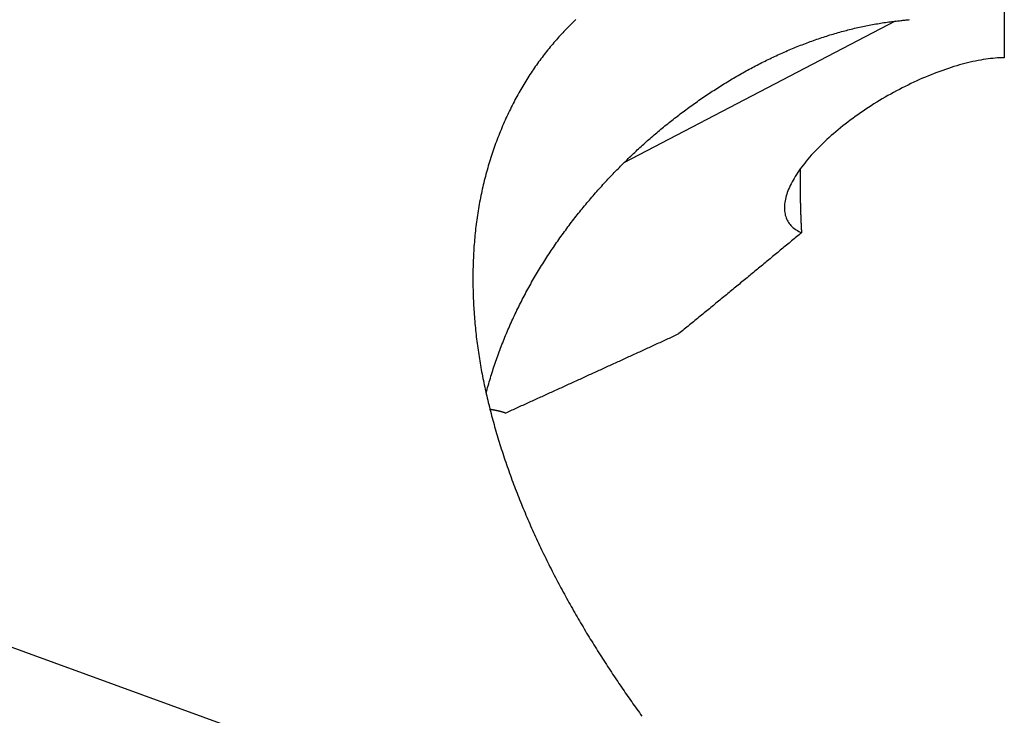
# Model space of a CAD drawing. Extents: x 4.8 to 6.75, y 4.25 to 7.11.
# Drawn here: x 6.1 to 6.75, y 5.22 to 5.68 of the extents above; entities that cross this region are included whole.
import ezdxf

# ---------------------------------------------------------------- set-up
doc = ezdxf.new("R2010")
doc.units = 0
doc.header["$LTSCALE"] = 0.5
doc.layers.add('VISIBLE__ANSI_', color=7, linetype='CONTINUOUS')
doc.layers.add('VISIBLE_NARROW__ANSI_', color=7, linetype='CONTINUOUS')

msp = doc.modelspace()

# ---------------------------------------------------------------- linework, layer by layer
at = {"layer": 'VISIBLE__ANSI_'}
msp.add_line((6.74785, 5.68938), (6.74785, 5.65738), dxfattribs=at)
for points in [[(6.4661, 5.68253, 0), (6.46521, 5.68168, 0), (6.46432, 5.68082, 0), (6.46343, 5.67996, 0), (6.46255, 5.6791, 0), (6.46168, 5.67823, 0), (6.46081, 5.67735, 0), (6.45995, 5.67646, 0), (6.45909, 5.67557, 0), (6.45823, 5.67467, 0), (6.45738, 5.67377, 0), (6.45654, 5.67286, 0), (6.4557, 5.67195, 0), (6.45487, 5.67103, 0), (6.45404, 5.6701, 0), (6.45322, 5.66917, 0), (6.4524, 5.66824, 0), (6.45159, 5.66729, 0), (6.45078, 5.66635, 0), (6.44998, 5.66539, 0), (6.44918, 5.66444, 0), (6.44839, 5.66347, 0), (6.44761, 5.66251, 0), (6.44683, 5.66153, 0), (6.44606, 5.66055, 0), (6.44529, 5.65957, 0), (6.44453, 5.65858, 0), (6.44377, 5.65759, 0), (6.44302, 5.65659, 0), (6.44228, 5.65559, 0), (6.44154, 5.65458, 0), (6.44081, 5.65357, 0), (6.44009, 5.65256, 0), (6.43937, 5.65154, 0), (6.43865, 5.65051, 0), (6.43795, 5.64948, 0), (6.43724, 5.64844, 0), (6.43654, 5.64739, 0), (6.43585, 5.64633, 0), (6.43515, 5.64526, 0), (6.43447, 5.64419, 0), (6.43379, 5.64311, 0), (6.43311, 5.64202, 0), (6.43244, 5.64093, 0), (6.43177, 5.63982, 0), (6.43111, 5.63871, 0), (6.43045, 5.6376, 0), (6.42979, 5.63647, 0), (6.42915, 5.63534, 0), (6.4285, 5.6342, 0), (6.42787, 5.63305, 0), (6.42723, 5.6319, 0), (6.42661, 5.63074, 0), (6.42598, 5.62957, 0), (6.42537, 5.62839, 0), (6.42476, 5.62721, 0), (6.42415, 5.62602, 0), (6.42355, 5.62483, 0), (6.42295, 5.62363, 0), (6.42237, 5.62242, 0), (6.42178, 5.62121, 0), (6.42121, 5.61998, 0), (6.42063, 5.61876, 0), (6.42007, 5.61752, 0), (6.41951, 5.61628, 0), (6.41896, 5.61504, 0), (6.41841, 5.61379, 0), (6.41787, 5.61253, 0), (6.41733, 5.61127, 0), (6.4168, 5.61, 0), (6.41628, 5.60872, 0), (6.41577, 5.60744, 0), (6.41526, 5.60615, 0), (6.41475, 5.60486, 0), (6.41426, 5.60356, 0), (6.41377, 5.60226, 0), (6.41328, 5.60095, 0), (6.41281, 5.59964, 0), (6.41234, 5.59832, 0), (6.41188, 5.59699, 0), (6.41142, 5.59566, 0), (6.41097, 5.59433, 0), (6.41053, 5.59299, 0), (6.4101, 5.59165, 0), (6.40967, 5.5903, 0), (6.40925, 5.58894, 0), (6.40884, 5.58758, 0), (6.40843, 5.58622, 0), (6.40803, 5.58485, 0), (6.40764, 5.58348, 0), (6.40726, 5.5821, 0), (6.40688, 5.58072, 0), (6.40652, 5.57933, 0), (6.40616, 5.57794, 0), (6.4058, 5.57655, 0), (6.40546, 5.57515, 0), (6.40512, 5.57375, 0), (6.4048, 5.57234, 0), (6.40448, 5.57093, 0), (6.40416, 5.56952, 0), (6.40386, 5.5681, 0), (6.40356, 5.56668, 0), (6.40328, 5.56525, 0), (6.403, 5.56382, 0), (6.40272, 5.56239, 0), (6.40246, 5.56095, 0), (6.40221, 5.55951, 0), (6.40196, 5.55807, 0), (6.40173, 5.55662, 0), (6.4015, 5.55518, 0), (6.40128, 5.55372, 0), (6.40106, 5.55227, 0), (6.40086, 5.55081, 0), (6.40066, 5.54935, 0), (6.40047, 5.54789, 0), (6.40029, 5.54643, 0), (6.40012, 5.54496, 0), (6.39996, 5.54349, 0), (6.3998, 5.54202, 0), (6.39965, 5.54054, 0), (6.39951, 5.53907, 0), (6.39938, 5.53759, 0), (6.39926, 5.53611, 0), (6.39914, 5.53463, 0), (6.39903, 5.53315, 0), (6.39893, 5.53167, 0), (6.39884, 5.53018, 0), (6.39875, 5.5287, 0), (6.39867, 5.52721, 0), (6.3986, 5.52572, 0), (6.39854, 5.52423, 0), (6.39848, 5.52274, 0), (6.39843, 5.52125, 0), (6.39839, 5.51976, 0), (6.39836, 5.51827, 0), (6.39833, 5.51678, 0), (6.39831, 5.51528, 0), (6.3983, 5.51379, 0), (6.3983, 5.5123, 0), (6.3983, 5.51081, 0), (6.39831, 5.50931, 0), (6.39832, 5.50782, 0), (6.39835, 5.50633, 0), (6.39838, 5.50484, 0), (6.39842, 5.50335, 0), (6.39846, 5.50186, 0), (6.39851, 5.50037, 0), (6.39857, 5.49888, 0), (6.39863, 5.49739, 0), (6.39871, 5.4959, 0), (6.39878, 5.49442, 0), (6.39887, 5.49293, 0), (6.39896, 5.49145, 0), (6.39906, 5.48997, 0), (6.39916, 5.48849, 0), (6.39927, 5.48701, 0), (6.39939, 5.48553, 0), (6.39952, 5.48405, 0), (6.39965, 5.48258, 0), (6.39978, 5.48111, 0), (6.39993, 5.47964, 0), (6.40008, 5.47817, 0), (6.40023, 5.47671, 0), (6.40039, 5.47524, 0), (6.40056, 5.47378, 0), (6.40074, 5.47233, 0), (6.40092, 5.47087, 0), (6.4011, 5.46942, 0), (6.4013, 5.46797, 0), (6.4015, 5.46653, 0), (6.4017, 5.46508, 0), (6.40191, 5.46364, 0), (6.40213, 5.46221, 0), (6.40235, 5.46077, 0), (6.40258, 5.45935, 0), (6.40281, 5.45792, 0), (6.40305, 5.45649, 0), (6.40329, 5.45506, 0), (6.40355, 5.45363, 0), (6.40381, 5.4522, 0), (6.40407, 5.45077, 0), (6.40434, 5.44934, 0), (6.40462, 5.4479, 0), (6.4049, 5.44647, 0), (6.40519, 5.44503, 0), (6.40548, 5.44359, 0), (6.40578, 5.44215, 0), (6.40609, 5.44071, 0), (6.4064, 5.43927, 0), (6.40672, 5.43782, 0), (6.40705, 5.43638, 0), (6.40738, 5.43493, 0), (6.40771, 5.43349, 0), (6.40806, 5.43204, 0), (6.40841, 5.43059, 0), (6.40876, 5.42915, 0), (6.40912, 5.4277, 0), (6.40948, 5.42625, 0), (6.40985, 5.4248, 0), (6.41023, 5.42334, 0), (6.41061, 5.42189, 0), (6.411, 5.42044, 0), (6.41139, 5.41899, 0), (6.41179, 5.41753, 0), (6.4122, 5.41608, 0), (6.41261, 5.41463, 0), (6.41302, 5.41317, 0), (6.41344, 5.41172, 0), (6.41387, 5.41026, 0), (6.4143, 5.40881, 0), (6.41474, 5.40735, 0), (6.41518, 5.40589, 0), (6.41563, 5.40444, 0), (6.41608, 5.40298, 0), (6.41654, 5.40153, 0), (6.417, 5.40007, 0), (6.41747, 5.39861, 0), (6.41794, 5.39716, 0), (6.41842, 5.3957, 0), (6.41891, 5.39425, 0), (6.41939, 5.39279, 0), (6.41989, 5.39134, 0), (6.42039, 5.38988, 0), (6.42089, 5.38843, 0), (6.4214, 5.38697, 0), (6.42191, 5.38552, 0), (6.42243, 5.38406, 0), (6.42296, 5.38261, 0), (6.42349, 5.38116, 0), (6.42402, 5.37971, 0), (6.42456, 5.37825, 0), (6.4251, 5.3768, 0), (6.42565, 5.37535, 0), (6.4262, 5.3739, 0), (6.42676, 5.37245, 0), (6.42732, 5.37101, 0), (6.42789, 5.36956, 0), (6.42846, 5.36811, 0), (6.42903, 5.36667, 0), (6.42961, 5.36522, 0), (6.4302, 5.36378, 0), (6.43079, 5.36233, 0), (6.43138, 5.36089, 0), (6.43198, 5.35945, 0), (6.43258, 5.35801, 0), (6.43319, 5.35657, 0), (6.4338, 5.35514, 0), (6.43442, 5.3537, 0), (6.43504, 5.35227, 0), (6.43566, 5.35083, 0), (6.43629, 5.3494, 0), (6.43693, 5.34797, 0), (6.43756, 5.34654, 0), (6.43821, 5.34511, 0), (6.43885, 5.34369, 0), (6.4395, 5.34226, 0), (6.44015, 5.34084, 0), (6.44081, 5.33942, 0), (6.44147, 5.338, 0), (6.44214, 5.33658, 0), (6.44281, 5.33516, 0), (6.44349, 5.33375, 0), (6.44416, 5.33234, 0), (6.44485, 5.33093, 0), (6.44553, 5.32952, 0), (6.44622, 5.32811, 0), (6.44691, 5.3267, 0), (6.44761, 5.3253, 0), (6.44831, 5.3239, 0), (6.44901, 5.3225, 0), (6.44972, 5.3211, 0), (6.45043, 5.31971, 0), (6.45115, 5.31831, 0), (6.45186, 5.31692, 0), (6.45258, 5.31553, 0), (6.45331, 5.31415, 0), (6.45403, 5.31276, 0), (6.45476, 5.31138, 0), (6.4555, 5.31, 0), (6.45624, 5.30862, 0), (6.45697, 5.30724, 0), (6.45772, 5.30587, 0), (6.45846, 5.3045, 0), (6.45921, 5.30313, 0), (6.45996, 5.30177, 0), (6.46072, 5.3004, 0), (6.46147, 5.29904, 0), (6.46223, 5.29768, 0), (6.463, 5.29633, 0), (6.46376, 5.29497, 0), (6.46453, 5.29362, 0), (6.4653, 5.29227, 0), (6.46607, 5.29093, 0), (6.46685, 5.28958, 0), (6.46763, 5.28824, 0), (6.46841, 5.28691, 0), (6.46919, 5.28557, 0), (6.46997, 5.28424, 0), (6.47076, 5.28291, 0), (6.47155, 5.28159, 0), (6.47234, 5.28026, 0), (6.47314, 5.27894, 0), (6.47393, 5.27763, 0), (6.47473, 5.27631, 0), (6.47553, 5.275, 0), (6.47633, 5.27369, 0), (6.47714, 5.27239, 0), (6.47794, 5.27109, 0), (6.47875, 5.26979, 0), (6.47956, 5.26849, 0), (6.48037, 5.2672, 0), (6.48118, 5.26591, 0), (6.482, 5.26463, 0), (6.48281, 5.26334, 0), (6.48363, 5.26207, 0), (6.48445, 5.26079, 0), (6.48527, 5.25952, 0), (6.48609, 5.25825, 0), (6.48691, 5.25698, 0), (6.48774, 5.25572, 0), (6.48856, 5.25446, 0), (6.48939, 5.25321, 0), (6.49022, 5.25196, 0), (6.49105, 5.25071, 0), (6.49188, 5.24947, 0), (6.49271, 5.24823, 0), (6.49354, 5.24699, 0), (6.49438, 5.24576, 0), (6.49521, 5.24453, 0), (6.49605, 5.2433, 0), (6.49688, 5.24208, 0), (6.49772, 5.24087, 0), (6.49856, 5.23965, 0), (6.4994, 5.23844, 0), (6.50024, 5.23724, 0), (6.50108, 5.23604, 0), (6.50192, 5.23484, 0), (6.50276, 5.23364, 0), (6.5036, 5.23246, 0), (6.50445, 5.23127, 0), (6.50529, 5.23009, 0), (6.50613, 5.22891, 0), (6.50697, 5.22774, 0), (6.50782, 5.22657, 0), (6.50866, 5.22541, 0), (6.50951, 5.22425, 0)], [(6.40698, 5.43666, 0), (6.40731, 5.4379, 0), (6.40765, 5.43915, 0), (6.40799, 5.4404, 0), (6.40834, 5.44164, 0), (6.4087, 5.44288, 0), (6.40905, 5.44412, 0), (6.40942, 5.44536, 0), (6.40979, 5.4466, 0), (6.41017, 5.44784, 0), (6.41055, 5.44908, 0), (6.41094, 5.45031, 0), (6.41133, 5.45155, 0), (6.41173, 5.45278, 0), (6.41214, 5.45401, 0), (6.41255, 5.45524, 0), (6.41296, 5.45647, 0), (6.41339, 5.45769, 0), (6.41381, 5.45892, 0), (6.41425, 5.46014, 0), (6.41468, 5.46136, 0), (6.41513, 5.46258, 0), (6.41558, 5.4638, 0), (6.41603, 5.46502, 0), (6.41649, 5.46623, 0), (6.41695, 5.46744, 0), (6.41742, 5.46865, 0), (6.4179, 5.46986, 0), (6.41838, 5.47107, 0), (6.41886, 5.47227, 0), (6.41935, 5.47348, 0), (6.41985, 5.47468, 0), (6.42035, 5.47588, 0), (6.42085, 5.47707, 0), (6.42137, 5.47827, 0), (6.42188, 5.47946, 0), (6.4224, 5.48065, 0), (6.42293, 5.48184, 0), (6.42346, 5.48303, 0), (6.42399, 5.48421, 0), (6.42453, 5.48539, 0), (6.42508, 5.48657, 0), (6.42563, 5.48775, 0), (6.42618, 5.48892, 0), (6.42674, 5.4901, 0), (6.4273, 5.49127, 0), (6.42787, 5.49243, 0), (6.42845, 5.4936, 0), (6.42902, 5.49476, 0), (6.42961, 5.49592, 0), (6.43019, 5.49708, 0), (6.43079, 5.49823, 0), (6.43138, 5.49939, 0), (6.43198, 5.50053, 0), (6.43259, 5.50168, 0), (6.4332, 5.50283, 0), (6.43381, 5.50397, 0), (6.43443, 5.50511, 0), (6.43505, 5.50624, 0), (6.43568, 5.50738, 0), (6.43631, 5.50851, 0), (6.43695, 5.50963, 0), (6.43759, 5.51076, 0), (6.43823, 5.51188, 0), (6.43888, 5.513, 0), (6.43953, 5.51411, 0), (6.44019, 5.51522, 0), (6.44085, 5.51633, 0), (6.44151, 5.51744, 0), (6.44218, 5.51854, 0), (6.44285, 5.51964, 0), (6.44353, 5.52074, 0), (6.44421, 5.52183, 0), (6.4449, 5.52292, 0), (6.44559, 5.52401, 0), (6.44628, 5.5251, 0), (6.44697, 5.52618, 0), (6.44767, 5.52725, 0), (6.44838, 5.52833, 0), (6.44908, 5.5294, 0), (6.44979, 5.53046, 0), (6.45051, 5.53153, 0), (6.45122, 5.53259, 0), (6.45194, 5.53365, 0), (6.45267, 5.5347, 0), (6.4534, 5.53575, 0), (6.45413, 5.5368, 0), (6.45486, 5.53784, 0), (6.4556, 5.53888, 0), (6.45634, 5.53992, 0), (6.45708, 5.54095, 0), (6.45782, 5.54198, 0), (6.45857, 5.54301, 0), (6.45933, 5.54403, 0), (6.46008, 5.54505, 0), (6.46084, 5.54606, 0), (6.4616, 5.54707, 0), (6.46236, 5.54808, 0), (6.46313, 5.54909, 0), (6.4639, 5.55009, 0), (6.46467, 5.55109, 0), (6.46544, 5.55208, 0), (6.46622, 5.55307, 0), (6.467, 5.55405, 0), (6.46778, 5.55504, 0), (6.46856, 5.55602, 0), (6.46935, 5.55699, 0), (6.47013, 5.55796, 0), (6.47093, 5.55893, 0), (6.47172, 5.55989, 0), (6.47251, 5.56085, 0), (6.47331, 5.56181, 0), (6.47411, 5.56276, 0), (6.47491, 5.56371, 0), (6.47571, 5.56465, 0), (6.47652, 5.56559, 0), (6.47733, 5.56653, 0), (6.47814, 5.56746, 0), (6.47895, 5.56839, 0), (6.47976, 5.56931, 0), (6.48057, 5.57023, 0), (6.48139, 5.57115, 0), (6.48221, 5.57206, 0), (6.48303, 5.57297, 0), (6.48385, 5.57387, 0), (6.48467, 5.57477, 0), (6.48549, 5.57567, 0), (6.48632, 5.57656, 0), (6.48715, 5.57744, 0), (6.48797, 5.57833, 0), (6.4888, 5.57921, 0), (6.48963, 5.58008, 0), (6.49047, 5.58095, 0), (6.4913, 5.58182, 0), (6.49213, 5.58268, 0), (6.49297, 5.58354, 0), (6.4938, 5.58439, 0), (6.49464, 5.58524, 0), (6.49548, 5.58609, 0), (6.49632, 5.58693, 0), (6.49716, 5.58776, 0), (6.498, 5.5886, 0), (6.49884, 5.58942, 0), (6.49968, 5.59025, 0), (6.50053, 5.59107, 0), (6.50137, 5.59188, 0), (6.50221, 5.59269, 0), (6.50306, 5.5935, 0), (6.5039, 5.5943, 0), (6.50475, 5.59509, 0), (6.5056, 5.59589, 0), (6.50644, 5.59667, 0), (6.50729, 5.59746, 0), (6.50814, 5.59823, 0), (6.50898, 5.59901, 0), (6.50983, 5.59978, 0), (6.51068, 5.60054, 0), (6.51153, 5.6013, 0), (6.51238, 5.60206, 0), (6.51323, 5.60281, 0), (6.51408, 5.60357, 0), (6.51494, 5.60432, 0), (6.51581, 5.60507, 0), (6.51668, 5.60582, 0), (6.51755, 5.60656, 0), (6.51842, 5.60731, 0), (6.5193, 5.60805, 0), (6.52018, 5.60879, 0), (6.52106, 5.60953, 0), (6.52195, 5.61027, 0), (6.52284, 5.61101, 0), (6.52373, 5.61174, 0), (6.52463, 5.61247, 0), (6.52552, 5.6132, 0), (6.52643, 5.61393, 0), (6.52733, 5.61465, 0), (6.52824, 5.61538, 0), (6.52915, 5.6161, 0), (6.53007, 5.61682, 0), (6.53099, 5.61753, 0), (6.53191, 5.61825, 0), (6.53283, 5.61896, 0), (6.53376, 5.61967, 0), (6.53469, 5.62038, 0), (6.53562, 5.62108, 0), (6.53655, 5.62178, 0), (6.53749, 5.62248, 0), (6.53843, 5.62318, 0), (6.53937, 5.62388, 0), (6.54032, 5.62457, 0), (6.54127, 5.62526, 0), (6.54222, 5.62595, 0), (6.54317, 5.62663, 0), (6.54413, 5.62731, 0), (6.54509, 5.62799, 0), (6.54605, 5.62867, 0), (6.54702, 5.62934, 0), (6.54798, 5.63001, 0), (6.54895, 5.63068, 0), (6.54992, 5.63134, 0), (6.5509, 5.63201, 0), (6.55187, 5.63266, 0), (6.55285, 5.63332, 0), (6.55383, 5.63397, 0), (6.55482, 5.63462, 0), (6.5558, 5.63527, 0), (6.55679, 5.63591, 0), (6.55778, 5.63655, 0), (6.55877, 5.63719, 0), (6.55977, 5.63782, 0), (6.56076, 5.63846, 0), (6.56176, 5.63908, 0), (6.56276, 5.63971, 0), (6.56377, 5.64033, 0), (6.56477, 5.64094, 0), (6.56578, 5.64156, 0), (6.56679, 5.64217, 0), (6.5678, 5.64278, 0), (6.56881, 5.64338, 0), (6.56983, 5.64398, 0), (6.57084, 5.64458, 0), (6.57186, 5.64517, 0), (6.57288, 5.64576, 0), (6.5739, 5.64634, 0), (6.57493, 5.64692, 0), (6.57595, 5.6475, 0), (6.57698, 5.64808, 0), (6.57801, 5.64865, 0), (6.57904, 5.64921, 0), (6.58007, 5.64978, 0), (6.58111, 5.65033, 0), (6.58214, 5.65089, 0), (6.58318, 5.65144, 0), (6.58422, 5.65199, 0), (6.58526, 5.65253, 0), (6.5863, 5.65307, 0), (6.58734, 5.6536, 0), (6.58839, 5.65413, 0), (6.58943, 5.65466, 0), (6.59048, 5.65518, 0), (6.59153, 5.6557, 0), (6.59258, 5.65621, 0), (6.59363, 5.65672, 0), (6.59468, 5.65722, 0), (6.59574, 5.65772, 0), (6.59679, 5.65822, 0), (6.59785, 5.65871, 0), (6.59891, 5.6592, 0), (6.59996, 5.65968, 0), (6.60102, 5.66016, 0), (6.60208, 5.66063, 0), (6.60315, 5.6611, 0), (6.60421, 5.66157, 0), (6.60527, 5.66203, 0), (6.60634, 5.66248, 0), (6.6074, 5.66293, 0), (6.60847, 5.66338, 0), (6.60953, 5.66382, 0), (6.6106, 5.66425, 0), (6.61167, 5.66469, 0), (6.61274, 5.66511, 0), (6.61381, 5.66554, 0), (6.61488, 5.66595, 0), (6.61595, 5.66637, 0), (6.61703, 5.66677, 0), (6.6181, 5.66718, 0), (6.61917, 5.66758, 0), (6.62025, 5.66797, 0), (6.62132, 5.66836, 0), (6.62239, 5.66874, 0), (6.62347, 5.66912, 0), (6.62455, 5.6695, 0), (6.62562, 5.66987, 0), (6.6267, 5.67023, 0), (6.62777, 5.67059, 0), (6.62885, 5.67095, 0), (6.62993, 5.6713, 0), (6.63101, 5.67164, 0), (6.63208, 5.67198, 0), (6.63316, 5.67232, 0), (6.63424, 5.67265, 0), (6.63532, 5.67297, 0), (6.6364, 5.67329, 0), (6.63748, 5.6736, 0), (6.63855, 5.67391, 0), (6.63963, 5.67422, 0), (6.64071, 5.67452, 0), (6.64179, 5.67481, 0), (6.64287, 5.6751, 0), (6.64395, 5.67538, 0), (6.64502, 5.67566, 0), (6.6461, 5.67594, 0), (6.64718, 5.6762, 0), (6.64826, 5.67647, 0), (6.64933, 5.67672, 0), (6.65041, 5.67698, 0), (6.65149, 5.67722, 0), (6.65256, 5.67746, 0), (6.65364, 5.6777, 0), (6.65471, 5.67793, 0), (6.65579, 5.67816, 0), (6.65686, 5.67838, 0), (6.65794, 5.67859, 0), (6.65901, 5.6788, 0), (6.66008, 5.67901, 0), (6.66115, 5.6792, 0), (6.66222, 5.6794, 0), (6.6633, 5.67959, 0), (6.66437, 5.67977, 0), (6.66543, 5.67994, 0), (6.6665, 5.68012, 0), (6.66757, 5.68028, 0), (6.66864, 5.68044, 0), (6.6697, 5.6806, 0), (6.67077, 5.68074, 0), (6.67183, 5.68089, 0), (6.6729, 5.68102, 0), (6.67396, 5.68116, 0), (6.67502, 5.68128, 0), (6.67608, 5.6814, 0)], [(6.67608, 5.6814, 0), (6.67681, 5.68148, 0), (6.67754, 5.68157, 0), (6.67827, 5.68165, 0), (6.679, 5.68173, 0), (6.67973, 5.68181, 0), (6.68046, 5.68189, 0), (6.6812, 5.68197, 0), (6.68193, 5.68205, 0), (6.68266, 5.68213, 0), (6.6834, 5.68222, 0), (6.68413, 5.6823, 0), (6.68487, 5.68238, 0), (6.6856, 5.68246, 0)], [(6.74785, 5.65738, 0), (6.74641, 5.65735, 0), (6.74494, 5.6573, 0), (6.74345, 5.65721, 0), (6.74193, 5.6571, 0), (6.74038, 5.65696, 0), (6.73882, 5.65679, 0), (6.73722, 5.65659, 0), (6.73561, 5.65637, 0), (6.73397, 5.65611, 0), (6.73231, 5.65583, 0), (6.73063, 5.65552, 0), (6.72893, 5.65519, 0), (6.72721, 5.65482, 0), (6.72548, 5.65443, 0), (6.72373, 5.65401, 0), (6.72196, 5.65356, 0), (6.72017, 5.65309, 0), (6.71837, 5.65259, 0), (6.71656, 5.65207, 0), (6.71474, 5.65152, 0), (6.7129, 5.65094, 0), (6.71105, 5.65034, 0), (6.70919, 5.64971, 0), (6.70733, 5.64906, 0), (6.70545, 5.64838, 0), (6.70357, 5.64768, 0), (6.70168, 5.64696, 0), (6.69978, 5.64621, 0), (6.69788, 5.64544, 0), (6.69598, 5.64464, 0), (6.69407, 5.64383, 0), (6.69216, 5.64299, 0), (6.69025, 5.64213, 0), (6.68834, 5.64125, 0), (6.68643, 5.64035, 0), (6.68453, 5.63942, 0), (6.68262, 5.63848, 0), (6.68072, 5.63752, 0), (6.67883, 5.63654, 0), (6.67693, 5.63554, 0), (6.67505, 5.63453, 0), (6.67317, 5.63349, 0), (6.6713, 5.63244, 0), (6.66944, 5.63137, 0), (6.66759, 5.63029, 0), (6.66575, 5.62919, 0), (6.66393, 5.62808, 0), (6.66211, 5.62695, 0), (6.66031, 5.62581, 0), (6.65852, 5.62465, 0), (6.65675, 5.62349, 0), (6.655, 5.62231, 0), (6.65326, 5.62111, 0), (6.65154, 5.61991, 0), (6.64983, 5.6187, 0), (6.64815, 5.61748, 0), (6.64649, 5.61624, 0), (6.64485, 5.615, 0), (6.64323, 5.61376, 0), (6.64163, 5.6125, 0), (6.64006, 5.61124, 0), (6.63851, 5.60997, 0), (6.63698, 5.60869, 0), (6.63548, 5.60741, 0), (6.63401, 5.60613, 0), (6.63257, 5.60484, 0), (6.63115, 5.60355, 0), (6.62976, 5.60226, 0), (6.6284, 5.60096, 0), (6.62707, 5.59966, 0), (6.62577, 5.59837, 0), (6.6245, 5.59707, 0), (6.62326, 5.59577, 0), (6.62206, 5.59448, 0), (6.62089, 5.59318, 0), (6.61975, 5.59189, 0), (6.61864, 5.5906, 0), (6.61757, 5.58932, 0), (6.61654, 5.58804, 0), (6.61554, 5.58677, 0), (6.61458, 5.5855, 0), (6.61365, 5.58423, 0), (6.61276, 5.58298, 0), (6.61191, 5.58173, 0), (6.61109, 5.58049, 0), (6.61032, 5.57926, 0), (6.60958, 5.57803, 0), (6.60888, 5.57682, 0), (6.60822, 5.57562, 0), (6.6076, 5.57442, 0), (6.60702, 5.57324, 0), (6.60648, 5.57208, 0), (6.60598, 5.57092, 0), (6.60552, 5.56978, 0), (6.6051, 5.56865, 0), (6.60472, 5.56754, 0), (6.60438, 5.56644, 0), (6.60409, 5.56535, 0), (6.60383, 5.56429, 0), (6.60362, 5.56324, 0), (6.60345, 5.5622, 0), (6.60332, 5.56118, 0), (6.60324, 5.56019, 0), (6.60319, 5.55921, 0), (6.60319, 5.55824, 0), (6.60323, 5.5573, 0), (6.60331, 5.55638, 0), (6.60344, 5.55548, 0), (6.6036, 5.5546, 0), (6.60381, 5.55374, 0), (6.60406, 5.5529, 0), (6.60435, 5.55208, 0), (6.60468, 5.55129, 0), (6.60505, 5.55052, 0), (6.60547, 5.54977, 0), (6.60592, 5.54904, 0), (6.60642, 5.54834, 0), (6.60695, 5.54766, 0), (6.60753, 5.54701, 0), (6.60814, 5.54638, 0), (6.6088, 5.54578, 0), (6.60949, 5.5452, 0), (6.61023, 5.54465, 0), (6.611, 5.54413, 0), (6.61181, 5.54363, 0), (6.61266, 5.54315, 0), (6.61355, 5.54271, 0), (6.61447, 5.54229, 0)], [(6.61362, 5.58419, 0), (6.61362, 5.58397, 0), (6.61361, 5.58375, 0), (6.61361, 5.58354, 0), (6.61361, 5.58332, 0), (6.61361, 5.5831, 0), (6.6136, 5.58288, 0), (6.6136, 5.58266, 0), (6.6136, 5.58244, 0), (6.61359, 5.58222, 0), (6.61359, 5.582, 0), (6.61359, 5.58179, 0), (6.61359, 5.58157, 0), (6.61358, 5.58135, 0), (6.61358, 5.58113, 0), (6.61358, 5.58091, 0), (6.61358, 5.58069, 0), (6.61358, 5.58047, 0), (6.61357, 5.58025, 0), (6.61357, 5.58003, 0), (6.61357, 5.57981, 0), (6.61357, 5.57959, 0), (6.61357, 5.57937, 0), (6.61357, 5.57915, 0), (6.61356, 5.57894, 0), (6.61356, 5.57872, 0), (6.61356, 5.5785, 0), (6.61356, 5.57828, 0), (6.61356, 5.57806, 0), (6.61356, 5.57784, 0), (6.61356, 5.57762, 0), (6.61356, 5.5774, 0), (6.61356, 5.57718, 0), (6.61355, 5.57696, 0), (6.61355, 5.57674, 0), (6.61355, 5.57652, 0), (6.61355, 5.5763, 0), (6.61355, 5.57608, 0), (6.61355, 5.57586, 0), (6.61355, 5.57564, 0), (6.61355, 5.57542, 0), (6.61355, 5.5752, 0), (6.61355, 5.57498, 0), (6.61355, 5.57476, 0), (6.61355, 5.57454, 0), (6.61355, 5.57432, 0), (6.61355, 5.5741, 0), (6.61355, 5.57388, 0), (6.61355, 5.57366, 0), (6.61355, 5.57344, 0), (6.61355, 5.57322, 0), (6.61355, 5.573, 0), (6.61355, 5.57278, 0), (6.61355, 5.57256, 0), (6.61356, 5.57234, 0), (6.61356, 5.57212, 0), (6.61356, 5.5719, 0), (6.61356, 5.57168, 0), (6.61356, 5.57146, 0), (6.61356, 5.57124, 0), (6.61356, 5.57102, 0), (6.61356, 5.5708, 0), (6.61356, 5.57058, 0), (6.61357, 5.57036, 0), (6.61357, 5.57014, 0), (6.61357, 5.56992, 0), (6.61357, 5.5697, 0), (6.61357, 5.56948, 0), (6.61357, 5.56926, 0), (6.61358, 5.56904, 0), (6.61358, 5.56882, 0), (6.61358, 5.5686, 0), (6.61358, 5.56838, 0), (6.61359, 5.56816, 0), (6.61359, 5.56794, 0), (6.61359, 5.56772, 0), (6.61359, 5.5675, 0), (6.6136, 5.56728, 0), (6.6136, 5.56706, 0), (6.6136, 5.56684, 0), (6.6136, 5.56662, 0), (6.61361, 5.5664, 0), (6.61361, 5.56618, 0), (6.61361, 5.56596, 0), (6.61362, 5.56574, 0), (6.61362, 5.56552, 0), (6.61362, 5.5653, 0), (6.61363, 5.56508, 0), (6.61363, 5.56486, 0), (6.61363, 5.56464, 0), (6.61364, 5.56442, 0), (6.61364, 5.5642, 0), (6.61364, 5.56398, 0), (6.61365, 5.56376, 0), (6.61365, 5.56354, 0), (6.61366, 5.56332, 0), (6.61366, 5.5631, 0), (6.61367, 5.56288, 0), (6.61367, 5.56266, 0), (6.61367, 5.56244, 0), (6.61368, 5.56222, 0), (6.61368, 5.562, 0), (6.61369, 5.56178, 0), (6.61369, 5.56156, 0), (6.6137, 5.56134, 0), (6.6137, 5.56112, 0), (6.61371, 5.5609, 0), (6.61371, 5.56068, 0), (6.61372, 5.56046, 0), (6.61372, 5.56024, 0), (6.61373, 5.56002, 0), (6.61373, 5.5598, 0), (6.61374, 5.55958, 0), (6.61375, 5.55936, 0), (6.61375, 5.55914, 0), (6.61376, 5.55892, 0), (6.61376, 5.5587, 0), (6.61377, 5.55848, 0), (6.61378, 5.55826, 0), (6.61378, 5.55804, 0), (6.61379, 5.55782, 0), (6.61379, 5.5576, 0), (6.6138, 5.55738, 0), (6.61381, 5.55716, 0), (6.61381, 5.55694, 0), (6.61382, 5.55672, 0), (6.61383, 5.5565, 0), (6.61383, 5.55628, 0), (6.61384, 5.55606, 0), (6.61385, 5.55584, 0), (6.61386, 5.55562, 0), (6.61386, 5.55541, 0), (6.61387, 5.55519, 0), (6.61388, 5.55497, 0), (6.61388, 5.55475, 0), (6.61389, 5.55453, 0), (6.6139, 5.55431, 0), (6.61391, 5.55409, 0), (6.61392, 5.55387, 0), (6.61392, 5.55365, 0), (6.61393, 5.55343, 0), (6.61394, 5.55321, 0), (6.61395, 5.55299, 0), (6.61396, 5.55277, 0), (6.61397, 5.55255, 0), (6.61397, 5.55233, 0), (6.61398, 5.55211, 0), (6.61399, 5.5519, 0), (6.614, 5.55168, 0), (6.61401, 5.55146, 0), (6.61402, 5.55124, 0), (6.61403, 5.55102, 0), (6.61404, 5.5508, 0), (6.61405, 5.55058, 0), (6.61405, 5.55036, 0), (6.61406, 5.55014, 0), (6.61407, 5.54992, 0), (6.61408, 5.54971, 0), (6.61409, 5.54949, 0), (6.6141, 5.54927, 0), (6.61411, 5.54905, 0), (6.61412, 5.54883, 0), (6.61413, 5.54861, 0), (6.61414, 5.54839, 0), (6.61415, 5.54817, 0), (6.61416, 5.54796, 0), (6.61417, 5.54774, 0), (6.61418, 5.54752, 0), (6.6142, 5.5473, 0), (6.61421, 5.54708, 0), (6.61422, 5.54686, 0), (6.61423, 5.54665, 0), (6.61424, 5.54643, 0), (6.61425, 5.54621, 0), (6.61426, 5.54599, 0), (6.61427, 5.54577, 0), (6.61428, 5.54556, 0), (6.6143, 5.54534, 0), (6.61431, 5.54512, 0), (6.61432, 5.5449, 0), (6.61433, 5.54468, 0), (6.61434, 5.54447, 0), (6.61436, 5.54425, 0), (6.61437, 5.54403, 0), (6.61438, 5.54381, 0), (6.61439, 5.54359, 0), (6.6144, 5.54338, 0), (6.61442, 5.54316, 0), (6.61443, 5.54294, 0), (6.61444, 5.54272, 0), (6.61446, 5.54251, 0), (6.61447, 5.54229, 0)], [(6.61447, 5.54229, 0), (6.61365, 5.54161, 0), (6.61283, 5.54093, 0), (6.61201, 5.54025, 0), (6.61119, 5.53957, 0), (6.61036, 5.53889, 0), (6.60954, 5.5382, 0), (6.60872, 5.53752, 0), (6.60789, 5.53684, 0), (6.60707, 5.53615, 0), (6.60624, 5.53547, 0), (6.60542, 5.53479, 0), (6.60459, 5.5341, 0), (6.60376, 5.53342, 0), (6.60294, 5.53273, 0), (6.60211, 5.53205, 0), (6.60128, 5.53136, 0), (6.60045, 5.53067, 0), (6.59962, 5.52999, 0), (6.59879, 5.5293, 0), (6.59796, 5.52861, 0), (6.59713, 5.52792, 0), (6.59629, 5.52724, 0), (6.59546, 5.52655, 0), (6.59463, 5.52586, 0), (6.59379, 5.52517, 0), (6.59296, 5.52448, 0), (6.59212, 5.52379, 0), (6.59128, 5.5231, 0), (6.59045, 5.52241, 0), (6.58961, 5.52171, 0), (6.58877, 5.52102, 0), (6.58793, 5.52033, 0), (6.58709, 5.51964, 0), (6.58626, 5.51894, 0), (6.58541, 5.51825, 0), (6.58457, 5.51756, 0), (6.58373, 5.51686, 0), (6.58289, 5.51617, 0), (6.58205, 5.51547, 0), (6.5812, 5.51477, 0), (6.58036, 5.51408, 0), (6.57951, 5.51338, 0), (6.57867, 5.51268, 0), (6.57782, 5.51199, 0), (6.57698, 5.51129, 0), (6.57613, 5.51059, 0), (6.57528, 5.50989, 0), (6.57443, 5.50919, 0), (6.57358, 5.50849, 0), (6.57273, 5.50779, 0), (6.57188, 5.50709, 0), (6.57103, 5.50639, 0), (6.57018, 5.50569, 0), (6.56933, 5.50499, 0), (6.56848, 5.50429, 0), (6.56762, 5.50358, 0), (6.56677, 5.50288, 0), (6.56591, 5.50218, 0), (6.56506, 5.50147, 0), (6.5642, 5.50077, 0), (6.56335, 5.50007, 0), (6.56249, 5.49936, 0), (6.56163, 5.49866, 0), (6.56077, 5.49795, 0), (6.55991, 5.49724, 0), (6.55906, 5.49654, 0), (6.5582, 5.49583, 0), (6.55733, 5.49512, 0), (6.55647, 5.49441, 0), (6.55561, 5.49371, 0), (6.55475, 5.493, 0), (6.55388, 5.49229, 0), (6.55302, 5.49158, 0), (6.55216, 5.49087, 0), (6.55129, 5.49016, 0), (6.55042, 5.48945, 0), (6.54956, 5.48873, 0), (6.54869, 5.48802, 0), (6.54782, 5.48731, 0), (6.54695, 5.4866, 0), (6.54609, 5.48588, 0), (6.54522, 5.48517, 0), (6.54435, 5.48446, 0), (6.54347, 5.48374, 0), (6.5426, 5.48303, 0), (6.54173, 5.48231, 0), (6.54086, 5.4816, 0), (6.53998, 5.48088, 0), (6.53911, 5.48016, 0), (6.53824, 5.47945, 0), (6.53736, 5.47873, 0), (6.53648, 5.47801, 0), (6.53561, 5.47729, 0), (6.53473, 5.47658, 0), (6.53385, 5.47586, 0)], [(6.41963, 5.42363, 0), (6.42053, 5.42404, 0), (6.42142, 5.42444, 0), (6.42232, 5.42485, 0), (6.42321, 5.42526, 0), (6.42411, 5.42566, 0), (6.42501, 5.42607, 0), (6.4259, 5.42648, 0), (6.4268, 5.42688, 0), (6.42769, 5.42729, 0), (6.42859, 5.4277, 0), (6.42948, 5.4281, 0), (6.43038, 5.42851, 0), (6.43127, 5.42892, 0), (6.43217, 5.42933, 0), (6.43306, 5.42973, 0), (6.43396, 5.43014, 0), (6.43485, 5.43055, 0), (6.43575, 5.43095, 0), (6.43664, 5.43136, 0), (6.43753, 5.43177, 0), (6.43843, 5.43218, 0), (6.43932, 5.43258, 0), (6.44022, 5.43299, 0), (6.44111, 5.4334, 0), (6.44201, 5.4338, 0), (6.4429, 5.43421, 0), (6.4438, 5.43462, 0), (6.44469, 5.43503, 0), (6.44558, 5.43543, 0), (6.44648, 5.43584, 0), (6.44737, 5.43625, 0), (6.44827, 5.43666, 0), (6.44916, 5.43706, 0), (6.45005, 5.43747, 0), (6.45095, 5.43788, 0), (6.45184, 5.43829, 0), (6.45274, 5.43869, 0), (6.45363, 5.4391, 0), (6.45452, 5.43951, 0), (6.45542, 5.43992, 0), (6.45631, 5.44032, 0), (6.4572, 5.44073, 0), (6.4581, 5.44114, 0), (6.45899, 5.44155, 0), (6.45988, 5.44195, 0), (6.46078, 5.44236, 0), (6.46167, 5.44277, 0), (6.46256, 5.44318, 0), (6.46346, 5.44358, 0), (6.46435, 5.44399, 0), (6.46524, 5.4444, 0), (6.46614, 5.44481, 0), (6.46703, 5.44522, 0), (6.46792, 5.44562, 0), (6.46881, 5.44603, 0), (6.46971, 5.44644, 0), (6.4706, 5.44685, 0), (6.47149, 5.44726, 0), (6.47239, 5.44766, 0), (6.47328, 5.44807, 0), (6.47417, 5.44848, 0), (6.47506, 5.44889, 0), (6.47596, 5.4493, 0), (6.47685, 5.4497, 0), (6.47774, 5.45011, 0), (6.47863, 5.45052, 0), (6.47953, 5.45093, 0), (6.48042, 5.45134, 0), (6.48131, 5.45174, 0), (6.4822, 5.45215, 0), (6.48309, 5.45256, 0), (6.48399, 5.45297, 0), (6.48488, 5.45338, 0), (6.48577, 5.45379, 0), (6.48666, 5.45419, 0), (6.48755, 5.4546, 0), (6.48844, 5.45501, 0), (6.48934, 5.45542, 0), (6.49023, 5.45583, 0), (6.49112, 5.45623, 0), (6.49201, 5.45664, 0), (6.4929, 5.45705, 0), (6.49379, 5.45746, 0), (6.49469, 5.45787, 0), (6.49558, 5.45828, 0), (6.49647, 5.45869, 0), (6.49736, 5.45909, 0), (6.49825, 5.4595, 0), (6.49914, 5.45991, 0), (6.50003, 5.46032, 0), (6.50092, 5.46073, 0), (6.50181, 5.46114, 0), (6.50271, 5.46155, 0), (6.5036, 5.46195, 0), (6.50449, 5.46236, 0), (6.50538, 5.46277, 0), (6.50627, 5.46318, 0), (6.50716, 5.46359, 0), (6.50805, 5.464, 0), (6.50894, 5.46441, 0), (6.50983, 5.46481, 0), (6.51072, 5.46522, 0), (6.51161, 5.46563, 0), (6.5125, 5.46604, 0), (6.51339, 5.46645, 0), (6.51428, 5.46686, 0), (6.51517, 5.46727, 0), (6.51606, 5.46768, 0), (6.51695, 5.46808, 0), (6.51784, 5.46849, 0), (6.51873, 5.4689, 0), (6.51962, 5.46931, 0), (6.52051, 5.46972, 0), (6.5214, 5.47013, 0), (6.52229, 5.47054, 0), (6.52318, 5.47095, 0), (6.52407, 5.47136, 0), (6.52496, 5.47177, 0), (6.52585, 5.47217, 0), (6.52674, 5.47258, 0), (6.52763, 5.47299, 0), (6.52852, 5.4734, 0), (6.52941, 5.47381, 0), (6.5303, 5.47422, 0), (6.53119, 5.47463, 0), (6.53207, 5.47504, 0), (6.53296, 5.47545, 0), (6.53385, 5.47586, 0)], [(6.41963, 5.42363, 0), (6.41956, 5.42365, 0), (6.41949, 5.42368, 0), (6.41942, 5.4237, 0), (6.41935, 5.42372, 0), (6.41928, 5.42375, 0), (6.41921, 5.42377, 0), (6.41914, 5.4238, 0), (6.41907, 5.42382, 0), (6.41899, 5.42384, 0), (6.41892, 5.42387, 0), (6.41885, 5.42389, 0), (6.41878, 5.42391, 0), (6.41871, 5.42394, 0), (6.41863, 5.42396, 0), (6.41856, 5.42398, 0), (6.41849, 5.424, 0), (6.41842, 5.42403, 0), (6.41834, 5.42405, 0), (6.41827, 5.42407, 0), (6.4182, 5.4241, 0), (6.41812, 5.42412, 0), (6.41805, 5.42414, 0), (6.41798, 5.42416, 0), (6.4179, 5.42418, 0), (6.41783, 5.42421, 0), (6.41776, 5.42423, 0), (6.41768, 5.42425, 0), (6.41761, 5.42427, 0), (6.41753, 5.42429, 0), (6.41746, 5.42432, 0), (6.41738, 5.42434, 0), (6.41731, 5.42436, 0), (6.41723, 5.42438, 0), (6.41716, 5.4244, 0), (6.41708, 5.42442, 0), (6.41701, 5.42444, 0), (6.41693, 5.42446, 0), (6.41686, 5.42448, 0), (6.41678, 5.42451, 0), (6.41671, 5.42453, 0), (6.41663, 5.42455, 0), (6.41655, 5.42457, 0), (6.41648, 5.42459, 0), (6.4164, 5.42461, 0), (6.41633, 5.42463, 0), (6.41625, 5.42465, 0), (6.41617, 5.42467, 0), (6.41609, 5.42469, 0), (6.41602, 5.42471, 0), (6.41594, 5.42473, 0), (6.41586, 5.42475, 0), (6.41579, 5.42477, 0), (6.41571, 5.42479, 0), (6.41563, 5.42481, 0), (6.41555, 5.42482, 0), (6.41547, 5.42484, 0), (6.4154, 5.42486, 0), (6.41532, 5.42488, 0), (6.41524, 5.4249, 0), (6.41516, 5.42492, 0), (6.41508, 5.42494, 0), (6.415, 5.42496, 0), (6.41493, 5.42498, 0), (6.41485, 5.42499, 0), (6.41477, 5.42501, 0), (6.41469, 5.42503, 0), (6.41461, 5.42505, 0), (6.41453, 5.42507, 0), (6.41445, 5.42508, 0), (6.41437, 5.4251, 0), (6.41429, 5.42512, 0), (6.41421, 5.42514, 0), (6.41413, 5.42516, 0), (6.41405, 5.42517, 0), (6.41397, 5.42519, 0), (6.41389, 5.42521, 0), (6.41381, 5.42523, 0), (6.41373, 5.42524, 0), (6.41364, 5.42526, 0), (6.41356, 5.42528, 0), (6.41348, 5.42529, 0), (6.4134, 5.42531, 0), (6.41332, 5.42533, 0), (6.41324, 5.42534, 0), (6.41316, 5.42536, 0), (6.41307, 5.42538, 0), (6.41299, 5.42539, 0), (6.41291, 5.42541, 0), (6.41283, 5.42542, 0), (6.41274, 5.42544, 0), (6.41266, 5.42546, 0), (6.41258, 5.42547, 0), (6.4125, 5.42549, 0), (6.41241, 5.4255, 0), (6.41233, 5.42552, 0), (6.41225, 5.42554, 0), (6.41216, 5.42555, 0), (6.41208, 5.42557, 0), (6.412, 5.42558, 0), (6.41191, 5.4256, 0), (6.41183, 5.42561, 0), (6.41175, 5.42563, 0), (6.41166, 5.42564, 0), (6.41158, 5.42566, 0), (6.41149, 5.42567, 0), (6.41141, 5.42568, 0), (6.41132, 5.4257, 0), (6.41124, 5.42571, 0), (6.41115, 5.42573, 0), (6.41107, 5.42574, 0), (6.41098, 5.42576, 0), (6.4109, 5.42577, 0), (6.41081, 5.42578, 0), (6.41073, 5.4258, 0), (6.41064, 5.42581, 0), (6.41056, 5.42583, 0), (6.41047, 5.42584, 0), (6.41038, 5.42585, 0), (6.4103, 5.42587, 0), (6.41021, 5.42588, 0), (6.41013, 5.42589, 0), (6.41004, 5.4259, 0), (6.40995, 5.42592, 0), (6.40987, 5.42593, 0), (6.40978, 5.42594, 0), (6.40969, 5.42596, 0), (6.4096, 5.42597, 0), (6.40952, 5.42598, 0)]]:
    msp.add_polyline3d(points, dxfattribs=at)
at = {"layer": 'VISIBLE_NARROW__ANSI_'}
for p, q in [((6.67608, 5.6814), (6.4976, 5.58821)), ((6.67608, 5.058), (5.45393, 5.50283))]:
    msp.add_line(p, q, dxfattribs=at)

doc.saveas('drawing.dxf')
